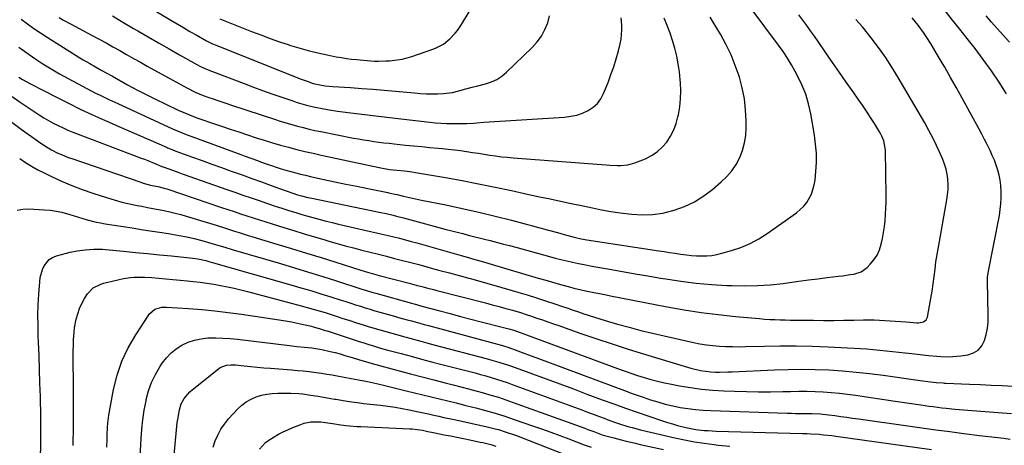
# Model space of a CAD drawing. Units: inches. Extents: x 1883934 to 1889231, y 368640 to 373901.
# Drawn here: x 1884458 to 1884949, y 369664 to 369876 of the extents above; entities that cross this region are included whole.
import ezdxf

# ---------------------------------------------------------------- set-up
doc = ezdxf.new("R2010")
doc.units = ezdxf.units.IN
doc.header["$MEASUREMENT"] = 0
doc.layers.add('7', color=7, linetype='Continuous')
doc.layers.add('8', color=7, linetype='Continuous')

msp = doc.modelspace()

# ---------------------------------------------------------------- linework, layer by layer
at = {"layer": '7', "color": 18}
for points in [[(1884513.3, 369887.8, 1728), (1884533.02, 369875.75, 1728), (1884536.14, 369873.87, 1728), (1884539.27, 369872.01, 1728), (1884542.41, 369870.17, 1728), (1884545.57, 369868.37, 1728), (1884550.76, 369865.43, 1728), (1884553.71, 369863.96, 1728), (1884555.53, 369863.19, 1728), (1884595.05, 369847.44, 1728), (1884597.98, 369846.31, 1728), (1884600.93, 369845.23, 1728), (1884603.9, 369844.21, 1728), (1884607.3, 369843.41, 1728), (1884609.98, 369843.04, 1728), (1884613.82, 369842.67, 1728), (1884622.53, 369842.08, 1728), (1884628.17, 369841.68, 1728), (1884633.81, 369841.25, 1728), (1884639.44, 369840.78, 1728), (1884645.07, 369840.27, 1728), (1884654.46, 369839.4, 1728), (1884657.39, 369839.18, 1728), (1884660.32, 369839.03, 1728), (1884663.25, 369838.99, 1728), (1884666.18, 369839.03, 1728), (1884668.94, 369839.11, 1728), (1884673.54, 369839.71, 1728), (1884676.56, 369840.53, 1728), (1884679.53, 369841.34, 1728), (1884684.01, 369842.46, 1728), (1884685.5, 369842.84, 1728), (1884690, 369843.97, 1728), (1884692.88, 369844.94, 1728), (1884695.6, 369846.18, 1728), (1884698.09, 369847.83, 1728), (1884700.44, 369849.76, 1728), (1884713.28, 369862.15, 1728), (1884715.73, 369864.89, 1728), (1884717.89, 369867.81, 1728), (1884719.6, 369871.02, 1728), (1884721.02, 369874.41, 1728), (1884721.93, 369877.98, 1728)], [(1884457.12, 369847.27, 1738), (1884459.02, 369846.12, 1738), (1884462.91, 369843.97, 1738), (1884475.91, 369837.24, 1738), (1884481.84, 369834.25, 1738), (1884487.8, 369831.33, 1738), (1884493.83, 369828.53, 1738), (1884499.88, 369825.8, 1738), (1884502.14, 369824.81, 1738), (1884507.1, 369822.64, 1738), (1884512.06, 369820.47, 1738), (1884517.02, 369818.3, 1738), (1884521.98, 369816.14, 1738), (1884530.74, 369812.31, 1738), (1884531.32, 369812.06, 1738), (1884533.06, 369811.33, 1738), (1884534.24, 369810.86, 1738), (1884534.83, 369810.64, 1738), (1884535.42, 369810.42, 1738), (1884543.83, 369807.38, 1738), (1884548.63, 369805.65, 1738), (1884553.43, 369803.91, 1738), (1884558.23, 369802.18, 1738), (1884563.03, 369800.44, 1738), (1884563.64, 369800.22, 1738), (1884568.49, 369798.48, 1738), (1884573.34, 369796.73, 1738), (1884578.19, 369794.99, 1738), (1884583.04, 369793.25, 1738), (1884590.55, 369790.57, 1738), (1884593.86, 369789.41, 1738), (1884596.21, 369788.64, 1738), (1884598.2, 369788.05, 1738), (1884601.23, 369787.28, 1738), (1884603.26, 369786.84, 1738), (1884636.88, 369779.96, 1738), (1884640.37, 369779.21, 1738), (1884643.85, 369778.4, 1738), (1884645.59, 369777.97, 1738), (1884649.05, 369777.08, 1738), (1884650.78, 369776.62, 1738), (1884670.38, 369771.32, 1738), (1884673.1, 369770.6, 1738), (1884675.83, 369769.89, 1738), (1884678.56, 369769.2, 1738), (1884681.29, 369768.52, 1738), (1884684.02, 369767.85, 1738), (1884686.76, 369767.18, 1738), (1884689.48, 369766.48, 1738), (1884692.21, 369765.79, 1738), (1884695.9, 369764.82, 1738), (1884698.94, 369764.02, 1738), (1884701.98, 369763.21, 1738), (1884705.02, 369762.38, 1738), (1884721.8, 369757.79, 1738), (1884724.67, 369757.03, 1738), (1884727.56, 369756.3, 1738), (1884730.45, 369755.62, 1738), (1884733.35, 369754.98, 1738), (1884736.27, 369754.37, 1738), (1884739.18, 369753.78, 1738), (1884742.1, 369753.22, 1738), (1884745.03, 369752.69, 1738), (1884751.87, 369751.46, 1738), (1884758.23, 369750.33, 1738), (1884764.58, 369749.22, 1738), (1884770.94, 369748.12, 1738), (1884777.31, 369747.05, 1738), (1884779.85, 369746.62, 1738), (1884787.44, 369745.49, 1738), (1884795.05, 369744.54, 1738), (1884802.69, 369743.86, 1738), (1884810.35, 369743.37, 1738), (1884812.94, 369743.25, 1738), (1884819.31, 369743.13, 1738), (1884825.67, 369743.24, 1738), (1884832.01, 369743.7, 1738), (1884838.34, 369744.39, 1738), (1884841.57, 369744.83, 1738), (1884846.28, 369745.46, 1738), (1884851, 369746.08, 1738), (1884855.71, 369746.69, 1738), (1884860.43, 369747.28, 1738), (1884866.01, 369747.98, 1738), (1884867.94, 369748.22, 1738), (1884871.78, 369748.74, 1738), (1884873.71, 369749.02, 1738), (1884877.27, 369750.14, 1738), (1884880.29, 369752.33, 1738), (1884881.86, 369753.91, 1738), (1884883.73, 369756.14, 1738), (1884885.32, 369758.53, 1738), (1884886.48, 369761.15, 1738), (1884887.36, 369763.93, 1738), (1884887.95, 369766.84, 1738), (1884888.48, 369769.76, 1738), (1884888.89, 369772.7, 1738), (1884889.24, 369775.65, 1738), (1884889.51, 369778.91, 1738), (1884889.69, 369781.98, 1738), (1884889.76, 369785.04, 1738), (1884889.77, 369788.12, 1738), (1884889.45, 369810.62, 1738), (1884889.37, 369811.86, 1738), (1884888.62, 369815.5, 1738), (1884887.7, 369817.82, 1738), (1884887.14, 369818.93, 1738), (1884886.52, 369820.01, 1738), (1884883.99, 369824.12, 1738), (1884882.04, 369827.22, 1738), (1884880.05, 369830.29, 1738), (1884878, 369833.32, 1738), (1884875.9, 369836.33, 1738), (1884873.28, 369840.02, 1738), (1884869.85, 369844.86, 1738), (1884866.45, 369849.71, 1738), (1884863.07, 369854.58, 1738), (1884859.71, 369859.47, 1738), (1884855.88, 369865.05, 1738), (1884854.01, 369867.75, 1738), (1884852.12, 369870.45, 1738), (1884850.2, 369873.12, 1738), (1884848.26, 369875.78, 1738), (1884846.27, 369878.4, 1738)], [(1884457.22, 369862.25, 1736), (1884461.15, 369859.4, 1736), (1884465.13, 369856.62, 1736), (1884469.19, 369853.96, 1736), (1884473.3, 369851.39, 1736), (1884477.49, 369848.94, 1736), (1884481.73, 369846.57, 1736), (1884488.83, 369842.76, 1736), (1884491.02, 369841.6, 1736), (1884495.43, 369839.37, 1736), (1884497.65, 369838.28, 1736), (1884502.12, 369836.17, 1736), (1884506.6, 369834.08, 1736), (1884533.87, 369821.55, 1736), (1884535.78, 369820.69, 1736), (1884537.71, 369819.88, 1736), (1884540.63, 369818.73, 1736), (1884541.62, 369818.36, 1736), (1884567.94, 369808.69, 1736), (1884569.58, 369808.09, 1736), (1884572.86, 369806.88, 1736), (1884576.14, 369805.67, 1736), (1884577.78, 369805.08, 1736), (1884581.08, 369803.92, 1736), (1884583.2, 369803.19, 1736), (1884585.59, 369802.39, 1736), (1884587.99, 369801.62, 1736), (1884590.4, 369800.89, 1736), (1884592.82, 369800.19, 1736), (1884595.26, 369799.54, 1736), (1884597.7, 369798.91, 1736), (1884600.15, 369798.32, 1736), (1884602.61, 369797.77, 1736), (1884609.33, 369796.31, 1736), (1884614.82, 369795.13, 1736), (1884620.32, 369793.97, 1736), (1884625.82, 369792.83, 1736), (1884631.32, 369791.71, 1736), (1884641.17, 369789.74, 1736), (1884641.75, 369789.62, 1736), (1884644.66, 369788.94, 1736), (1884645.82, 369788.67, 1736), (1884649.09, 369787.9, 1736), (1884653.54, 369786.89, 1736), (1884658, 369785.95, 1736), (1884670.09, 369783.53, 1736), (1884678.35, 369781.79, 1736), (1884686.59, 369779.95, 1736), (1884694.79, 369777.96, 1736), (1884702.97, 369775.86, 1736), (1884721.38, 369770.95, 1736), (1884725.89, 369769.74, 1736), (1884730.39, 369768.49, 1736), (1884734.9, 369767.25, 1736), (1884737.68, 369766.66, 1736), (1884740.49, 369766.17, 1736), (1884776.33, 369760.64, 1736), (1884779.06, 369760.22, 1736), (1884781.78, 369759.81, 1736), (1884784.5, 369759.39, 1736), (1884787.22, 369758.98, 1736), (1884790.13, 369758.59, 1736), (1884792.68, 369758.32, 1736), (1884795.24, 369758.16, 1736), (1884797.81, 369758.07, 1736), (1884800.36, 369758.14, 1736), (1884802.9, 369758.35, 1736), (1884805.41, 369758.79, 1736), (1884807.9, 369759.38, 1736), (1884812.6, 369760.71, 1736), (1884817.31, 369762.31, 1736), (1884821.88, 369764.22, 1736), (1884826.23, 369766.58, 1736), (1884830.43, 369769.25, 1736), (1884845.11, 369779.66, 1736), (1884848.69, 369782.87, 1736), (1884850.16, 369784.75, 1736), (1884852.51, 369788.98, 1736), (1884853.93, 369793.56, 1736), (1884854.31, 369795.95, 1736), (1884854.71, 369800.22, 1736), (1884854.97, 369804.79, 1736), (1884854.97, 369809.34, 1736), (1884854.61, 369813.88, 1736), (1884854.01, 369818.42, 1736), (1884852.18, 369828.97, 1736), (1884851.07, 369833.91, 1736), (1884849.66, 369838.75, 1736), (1884847.79, 369843.42, 1736), (1884845.61, 369848, 1736), (1884844.48, 369850.09, 1736), (1884842.56, 369853.49, 1736), (1884840.54, 369856.82, 1736), (1884838.37, 369860.07, 1736), (1884836.11, 369863.25, 1736), (1884822.48, 369881.52, 1736)], [(1884557.33, 369876.38, 1726), (1884573.2, 369870.16, 1726), (1884577.85, 369868.38, 1726), (1884582.52, 369866.66, 1726), (1884587.22, 369865.01, 1726), (1884591.94, 369863.41, 1726), (1884592.12, 369863.35, 1726), (1884596.79, 369861.91, 1726), (1884601.48, 369860.59, 1726), (1884606.22, 369859.44, 1726), (1884610.99, 369858.41, 1726), (1884615.48, 369857.53, 1726), (1884618.04, 369857.07, 1726), (1884620.6, 369856.66, 1726), (1884623.17, 369856.32, 1726), (1884625.74, 369856.04, 1726), (1884629.06, 369855.74, 1726), (1884630.92, 369855.59, 1726), (1884634.64, 369855.37, 1726), (1884636.5, 369855.31, 1726), (1884640.21, 369855.38, 1726), (1884642.07, 369855.5, 1726), (1884645.89, 369855.91, 1726), (1884648.36, 369856.34, 1726), (1884650.79, 369856.95, 1726), (1884653.19, 369857.68, 1726), (1884664.09, 369861.45, 1726), (1884665.36, 369861.94, 1726), (1884668.95, 369863.84, 1726), (1884672.13, 369866.36, 1726), (1884674.85, 369869.28, 1726), (1884675.97, 369870.66, 1726), (1884677.97, 369873.61, 1726), (1884681.77, 369879.89, 1726)], [(1884949.78, 369839.04, 1744), (1884946.09, 369844.82, 1744), (1884942.27, 369850.51, 1744), (1884938.27, 369856.07, 1744), (1884934.14, 369861.54, 1744), (1884930.16, 369866.64, 1744), (1884926.57, 369871.2, 1744), (1884922.97, 369875.75, 1744), (1884919.34, 369880.28, 1744)], [(1884453.02, 369825.32, 1742), (1884458.31, 369821.39, 1742), (1884466.94, 369815.16, 1742), (1884470.09, 369813.02, 1742), (1884473.36, 369811.06, 1742), (1884476.67, 369809.42, 1742), (1884478.36, 369808.65, 1742), (1884481.79, 369807.26, 1742), (1884483.53, 369806.63, 1742), (1884517.95, 369794.84, 1742), (1884519.17, 369794.45, 1742), (1884522.89, 369793.47, 1742), (1884527.26, 369792.52, 1742), (1884530.03, 369791.78, 1742), (1884530.94, 369791.49, 1742), (1884558.23, 369782.32, 1742), (1884561.39, 369781.26, 1742), (1884564.55, 369780.2, 1742), (1884567.71, 369779.15, 1742), (1884570.87, 369778.1, 1742), (1884574.04, 369777.07, 1742), (1884577.21, 369776.05, 1742), (1884580.39, 369775.05, 1742), (1884583.57, 369774.06, 1742), (1884589.26, 369772.31, 1742), (1884594.37, 369770.74, 1742), (1884599.49, 369769.19, 1742), (1884604.61, 369767.66, 1742), (1884609.73, 369766.14, 1742), (1884611.82, 369765.52, 1742), (1884615.91, 369764.34, 1742), (1884620.01, 369763.19, 1742), (1884624.12, 369762.08, 1742), (1884628.24, 369761.01, 1742), (1884632.46, 369759.93, 1742), (1884636.5, 369758.91, 1742), (1884640.54, 369757.89, 1742), (1884644.58, 369756.87, 1742), (1884648.61, 369755.84, 1742), (1884652.64, 369754.8, 1742), (1884656.67, 369753.73, 1742), (1884660.69, 369752.64, 1742), (1884662.31, 369752.2, 1742), (1884667.14, 369750.89, 1742), (1884671.97, 369749.57, 1742), (1884676.8, 369748.26, 1742), (1884681.63, 369746.96, 1742), (1884682.43, 369746.74, 1742), (1884687.65, 369745.31, 1742), (1884692.87, 369743.86, 1742), (1884698.08, 369742.37, 1742), (1884703.28, 369740.85, 1742), (1884706.11, 369740.02, 1742), (1884710.73, 369738.62, 1742), (1884715.34, 369737.19, 1742), (1884719.93, 369735.7, 1742), (1884724.5, 369734.17, 1742), (1884728.31, 369732.87, 1742), (1884730.98, 369731.97, 1742), (1884733.64, 369731.06, 1742), (1884736.31, 369730.15, 1742), (1884738.97, 369729.25, 1742), (1884741.65, 369728.36, 1742), (1884744.33, 369727.5, 1742), (1884747.02, 369726.67, 1742), (1884749.71, 369725.87, 1742), (1884755.85, 369724.1, 1742), (1884761.63, 369722.48, 1742), (1884767.44, 369720.93, 1742), (1884773.27, 369719.49, 1742), (1884779.12, 369718.13, 1742), (1884793.68, 369714.86, 1742), (1884796.89, 369714.22, 1742), (1884800.11, 369713.69, 1742), (1884803.36, 369713.31, 1742), (1884806.62, 369713.04, 1742), (1884809.89, 369712.89, 1742), (1884813.16, 369712.8, 1742), (1884816.43, 369712.78, 1742), (1884819.71, 369712.83, 1742), (1884829.05, 369713.07, 1742), (1884836.99, 369713.18, 1742), (1884844.93, 369713.17, 1742), (1884852.87, 369712.98, 1742), (1884860.81, 369712.67, 1742), (1884876.96, 369711.84, 1742), (1884880.17, 369711.65, 1742), (1884883.37, 369711.41, 1742), (1884886.57, 369711.11, 1742), (1884889.76, 369710.77, 1742), (1884892.95, 369710.4, 1742), (1884896.14, 369710.04, 1742), (1884899.34, 369709.69, 1742), (1884902.53, 369709.35, 1742), (1884910.96, 369708.46, 1742), (1884915.01, 369708.09, 1742), (1884917.03, 369707.95, 1742), (1884921.08, 369707.79, 1742), (1884923.1, 369707.83, 1742), (1884927.13, 369708.24, 1742), (1884930.54, 369708.77, 1742), (1884933.31, 369709.71, 1742), (1884935.68, 369711.12, 1742), (1884937.46, 369713.23, 1742), (1884938.84, 369715.81, 1742), (1884939.68, 369718.86, 1742), (1884940.3, 369721.95, 1742), (1884940.6, 369725.08, 1742), (1884940.69, 369728.25, 1742), (1884940.28, 369745.7, 1742), (1884940.28, 369746.2, 1742), (1884940.4, 369747.69, 1742), (1884940.56, 369748.68, 1742), (1884940.64, 369749.17, 1742), (1884940.74, 369749.66, 1742), (1884946.26, 369778.28, 1742), (1884946.73, 369781.19, 1742), (1884947.07, 369784.11, 1742), (1884947.22, 369787.05, 1742), (1884947.24, 369790, 1742), (1884947.06, 369793.28, 1742), (1884946.74, 369795.86, 1742), (1884946.21, 369798.41, 1742), (1884945.54, 369800.93, 1742), (1884944.7, 369803.42, 1742), (1884943.79, 369805.87, 1742), (1884942.76, 369808.28, 1742), (1884941.66, 369810.65, 1742), (1884940.16, 369813.67, 1742), (1884938.86, 369816.22, 1742), (1884937.53, 369818.77, 1742), (1884936.17, 369821.3, 1742), (1884927.77, 369836.8, 1742), (1884924.89, 369842.02, 1742), (1884921.97, 369847.21, 1742), (1884918.99, 369852.37, 1742), (1884915.96, 369857.51, 1742), (1884912.21, 369863.76, 1742), (1884909.74, 369867.68, 1742), (1884908.44, 369869.59, 1742), (1884905.7, 369873.33, 1742), (1884902.81, 369876.94, 1742)], [(1884458.26, 369876.21, 1734), (1884461.47, 369873.92, 1734), (1884464.7, 369871.67, 1734), (1884467.98, 369869.48, 1734), (1884471.29, 369867.34, 1734), (1884487.6, 369857.03, 1734), (1884489.23, 369856.01, 1734), (1884492.52, 369854.06, 1734), (1884495.45, 369852.4, 1734), (1884498.58, 369850.65, 1734), (1884500.66, 369849.47, 1734), (1884503.79, 369847.72, 1734), (1884511.33, 369843.55, 1734), (1884515.96, 369841.05, 1734), (1884520.63, 369838.61, 1734), (1884525.34, 369836.25, 1734), (1884530.08, 369833.96, 1734), (1884536.95, 369830.72, 1734), (1884538.29, 369830.11, 1734), (1884542.36, 369828.42, 1734), (1884545.11, 369827.4, 1734), (1884546.49, 369826.9, 1734), (1884547.88, 369826.42, 1734), (1884553.81, 369824.37, 1734), (1884558.16, 369822.88, 1734), (1884562.53, 369821.4, 1734), (1884566.89, 369819.95, 1734), (1884571.27, 369818.5, 1734), (1884575.58, 369817.09, 1734), (1884579.59, 369815.82, 1734), (1884583.61, 369814.59, 1734), (1884587.65, 369813.43, 1734), (1884591.7, 369812.32, 1734), (1884595.77, 369811.27, 1734), (1884599.85, 369810.26, 1734), (1884603.94, 369809.31, 1734), (1884608.04, 369808.39, 1734), (1884636.85, 369802.18, 1734), (1884637.7, 369802.01, 1734), (1884641.97, 369801.3, 1734), (1884645.65, 369800.9, 1734), (1884649.57, 369800.48, 1734), (1884652.19, 369800.18, 1734), (1884656.09, 369799.59, 1734), (1884670.01, 369797.16, 1734), (1884678.26, 369795.67, 1734), (1884686.49, 369794.1, 1734), (1884694.71, 369792.43, 1734), (1884702.9, 369790.68, 1734), (1884711.61, 369788.77, 1734), (1884716.87, 369787.62, 1734), (1884722.14, 369786.5, 1734), (1884727.41, 369785.4, 1734), (1884732.68, 369784.32, 1734), (1884738.63, 369783.11, 1734), (1884740.93, 369782.64, 1734), (1884743.23, 369782.15, 1734), (1884747.81, 369781.13, 1734), (1884752.41, 369780.2, 1734), (1884754.73, 369779.84, 1734), (1884757.06, 369779.53, 1734), (1884762.87, 369778.86, 1734), (1884768.08, 369778.58, 1734), (1884773.25, 369778.73, 1734), (1884778.37, 369779.5, 1734), (1884783.45, 369780.69, 1734), (1884784.06, 369780.87, 1734), (1884789.25, 369782.8, 1734), (1884794.22, 369785.12, 1734), (1884798.86, 369788.04, 1734), (1884803.29, 369791.36, 1734), (1884807.54, 369794.99, 1734), (1884810.3, 369797.69, 1734), (1884812.81, 369800.58, 1734), (1884814.91, 369803.78, 1734), (1884816.75, 369807.18, 1734), (1884818.13, 369810.78, 1734), (1884819.19, 369814.46, 1734), (1884819.75, 369818.25, 1734), (1884819.99, 369822.1, 1734), (1884819.97, 369825.47, 1734), (1884819.69, 369831.03, 1734), (1884819.09, 369836.53, 1734), (1884818.01, 369841.96, 1734), (1884816.59, 369847.34, 1734), (1884816.47, 369847.73, 1734), (1884814.56, 369853.18, 1734), (1884812.4, 369858.53, 1734), (1884809.87, 369863.7, 1734), (1884807.09, 369868.76, 1734), (1884803.52, 369874.74, 1734), (1884801.99, 369877.3, 1734)], [(1884477.21, 369877.06, 1732), (1884479.08, 369875.98, 1732), (1884482.87, 369873.9, 1732), (1884493.7, 369868.15, 1732), (1884497.17, 369866.29, 1732), (1884500.63, 369864.4, 1732), (1884504.07, 369862.49, 1732), (1884507.5, 369860.55, 1732), (1884510.92, 369858.61, 1732), (1884514.35, 369856.67, 1732), (1884517.78, 369854.75, 1732), (1884521.22, 369852.84, 1732), (1884541.02, 369841.9, 1732), (1884545.03, 369839.88, 1732), (1884549.18, 369838.16, 1732), (1884552, 369837.14, 1732), (1884554.02, 369836.45, 1732), (1884556.45, 369835.62, 1732), (1884558.88, 369834.8, 1732), (1884561.32, 369833.99, 1732), (1884563.76, 369833.18, 1732), (1884584.7, 369826.3, 1732), (1884587.54, 369825.39, 1732), (1884590.4, 369824.5, 1732), (1884593.27, 369823.67, 1732), (1884596.16, 369822.87, 1732), (1884599.05, 369822.11, 1732), (1884601.96, 369821.4, 1732), (1884604.87, 369820.75, 1732), (1884607.8, 369820.15, 1732), (1884624.15, 369816.93, 1732), (1884626.65, 369816.45, 1732), (1884629.16, 369816.01, 1732), (1884631.68, 369815.62, 1732), (1884634.21, 369815.25, 1732), (1884636.74, 369814.92, 1732), (1884639.27, 369814.6, 1732), (1884641.8, 369814.31, 1732), (1884644.34, 369814.04, 1732), (1884650.05, 369813.44, 1732), (1884654.1, 369813.03, 1732), (1884658.16, 369812.63, 1732), (1884662.22, 369812.24, 1732), (1884666.28, 369811.87, 1732), (1884668.35, 369811.68, 1732), (1884671.37, 369811.39, 1732), (1884674.39, 369811.05, 1732), (1884677.39, 369810.67, 1732), (1884680.4, 369810.24, 1732), (1884680.66, 369810.21, 1732), (1884683.53, 369809.77, 1732), (1884686.4, 369809.33, 1732), (1884689.27, 369808.87, 1732), (1884692.13, 369808.41, 1732), (1884695, 369807.98, 1732), (1884697.88, 369807.6, 1732), (1884700.77, 369807.3, 1732), (1884703.66, 369807.04, 1732), (1884750.14, 369803.55, 1732), (1884751.95, 369803.43, 1732), (1884755.59, 369803.27, 1732), (1884757.41, 369803.24, 1732), (1884760.98, 369803.55, 1732), (1884764.43, 369804.54, 1732), (1884769.67, 369806.61, 1732), (1884772.76, 369808.15, 1732), (1884775.61, 369810, 1732), (1884778.1, 369812.3, 1732), (1884780.36, 369814.92, 1732), (1884782.22, 369817.87, 1732), (1884783.81, 369820.94, 1732), (1884785.02, 369824.18, 1732), (1884785.96, 369827.54, 1732), (1884786.18, 369828.53, 1732), (1884786.85, 369832.49, 1732), (1884787.28, 369836.46, 1732), (1884787.37, 369840.45, 1732), (1884787.23, 369844.46, 1732), (1884787.1, 369846.05, 1732), (1884786.67, 369850.01, 1732), (1884786.1, 369853.94, 1732), (1884785.31, 369857.84, 1732), (1884784.38, 369861.71, 1732), (1884783.26, 369865.53, 1732), (1884782.01, 369869.31, 1732), (1884780.6, 369873.03, 1732), (1884779.07, 369876.71, 1732)], [(1884951.31, 369864.8, 1746), (1884943.73, 369873.27, 1746), (1884942.37, 369874.81, 1746), (1884939.66, 369877.89, 1746)], [(1884457.57, 369806.68, 1744), (1884460.52, 369804.71, 1744), (1884463.53, 369802.83, 1744), (1884466.63, 369801.11, 1744), (1884469.78, 369799.48, 1744), (1884473.4, 369797.73, 1744), (1884478.46, 369795.4, 1744), (1884483.56, 369793.22, 1744), (1884488.76, 369791.25, 1744), (1884494.01, 369789.42, 1744), (1884500.85, 369787.2, 1744), (1884504.65, 369786.04, 1744), (1884508.48, 369784.98, 1744), (1884512.35, 369784.07, 1744), (1884516.24, 369783.26, 1744), (1884518.5, 369782.84, 1744), (1884521.28, 369782.31, 1744), (1884524.07, 369781.78, 1744), (1884526.85, 369781.25, 1744), (1884529.64, 369780.71, 1744), (1884532.41, 369780.13, 1744), (1884535.17, 369779.49, 1744), (1884537.91, 369778.76, 1744), (1884540.63, 369777.97, 1744), (1884555.58, 369773.37, 1744), (1884560.16, 369771.94, 1744), (1884564.72, 369770.49, 1744), (1884567.01, 369769.76, 1744), (1884571.58, 369768.33, 1744), (1884573.87, 369767.64, 1744), (1884585.87, 369764.03, 1744), (1884593.24, 369761.79, 1744), (1884600.61, 369759.53, 1744), (1884607.96, 369757.24, 1744), (1884615.3, 369754.92, 1744), (1884627.7, 369750.98, 1744), (1884629.99, 369750.27, 1744), (1884633.44, 369749.25, 1744), (1884636.92, 369748.31, 1744), (1884651.83, 369744.46, 1744), (1884655.29, 369743.56, 1744), (1884658.76, 369742.66, 1744), (1884660.5, 369742.21, 1744), (1884663.96, 369741.31, 1744), (1884665.7, 369740.86, 1744), (1884689.92, 369734.63, 1744), (1884693.31, 369733.74, 1744), (1884696.69, 369732.84, 1744), (1884700.07, 369731.9, 1744), (1884703.44, 369730.94, 1744), (1884707.39, 369729.77, 1744), (1884710.15, 369728.92, 1744), (1884712.89, 369728.02, 1744), (1884715.62, 369727.1, 1744), (1884718.34, 369726.16, 1744), (1884721.06, 369725.21, 1744), (1884723.78, 369724.26, 1744), (1884726.5, 369723.31, 1744), (1884737.03, 369719.61, 1744), (1884745.04, 369716.85, 1744), (1884753.06, 369714.16, 1744), (1884761.11, 369711.58, 1744), (1884769.19, 369709.05, 1744), (1884790.69, 369702.48, 1744), (1884792.29, 369702.02, 1744), (1884797.15, 369700.88, 1744), (1884802.09, 369700.24, 1744), (1884804.6, 369700.14, 1744), (1884806.68, 369700.11, 1744), (1884810.86, 369700.16, 1744), (1884812.94, 369700.23, 1744), (1884834.08, 369701.24, 1744), (1884840.87, 369701.46, 1744), (1884847.65, 369701.54, 1744), (1884854.44, 369701.42, 1744), (1884861.22, 369701.17, 1744), (1884867.99, 369700.72, 1744), (1884874.76, 369700.15, 1744), (1884881.5, 369699.4, 1744), (1884888.24, 369698.54, 1744), (1884905.61, 369696.06, 1744), (1884910.53, 369695.41, 1744), (1884914.77, 369694.91, 1744), (1884918.25, 369694.67, 1744), (1884918.94, 369694.64, 1744), (1884919.64, 369694.61, 1744), (1884931.42, 369694.14, 1744), (1884936.83, 369693.9, 1744), (1884942.23, 369693.64, 1744), (1884947.63, 369693.35, 1744), (1884953.03, 369693.03, 1744)], [(1884456.39, 369781, 1746), (1884459.12, 369781.46, 1746), (1884461.95, 369781.57, 1746), (1884469.96, 369781.14, 1746), (1884472.85, 369780.88, 1746), (1884475.71, 369780.48, 1746), (1884478.54, 369779.87, 1746), (1884482.56, 369778.76, 1746), (1884484.74, 369778.09, 1746), (1884489.12, 369776.79, 1746), (1884491.31, 369776.15, 1746), (1884495.73, 369775.01, 1746), (1884497.96, 369774.56, 1746), (1884500.2, 369774.16, 1746), (1884513.62, 369772.06, 1746), (1884518.18, 369771.34, 1746), (1884522.74, 369770.63, 1746), (1884527.3, 369769.92, 1746), (1884531.86, 369769.21, 1746), (1884533.4, 369768.97, 1746), (1884537.18, 369768.32, 1746), (1884540.94, 369767.58, 1746), (1884544.67, 369766.71, 1746), (1884548.38, 369765.76, 1746), (1884552.98, 369764.49, 1746), (1884555.77, 369763.69, 1746), (1884559.93, 369762.41, 1746), (1884564.1, 369761.15, 1746), (1884587.7, 369754.25, 1746), (1884594.72, 369752.17, 1746), (1884601.72, 369750.04, 1746), (1884608.71, 369747.86, 1746), (1884615.68, 369745.63, 1746), (1884627.77, 369741.71, 1746), (1884630.53, 369740.82, 1746), (1884633.31, 369739.96, 1746), (1884635.17, 369739.43, 1746), (1884652.97, 369734.47, 1746), (1884654.28, 369734.1, 1746), (1884658.22, 369733.03, 1746), (1884667.2, 369730.64, 1746), (1884672.35, 369729.27, 1746), (1884677.5, 369727.92, 1746), (1884682.65, 369726.57, 1746), (1884687.81, 369725.24, 1746), (1884698.23, 369722.56, 1746), (1884701.61, 369721.65, 1746), (1884704.05, 369720.95, 1746), (1884706.78, 369720.06, 1746), (1884709.49, 369719.09, 1746), (1884710.39, 369718.76, 1746), (1884755.82, 369701.94, 1746), (1884759.11, 369700.75, 1746), (1884762.41, 369699.59, 1746), (1884765.74, 369698.48, 1746), (1884769.07, 369697.41, 1746), (1884772.43, 369696.43, 1746), (1884775.81, 369695.53, 1746), (1884779.22, 369694.75, 1746), (1884782.65, 369694.05, 1746), (1884786.72, 369693.3, 1746), (1884792.22, 369692.4, 1746), (1884797.73, 369691.66, 1746), (1884803.27, 369691.15, 1746), (1884808.83, 369690.8, 1746), (1884814.07, 369690.57, 1746), (1884820.1, 369690.38, 1746), (1884826.13, 369690.27, 1746), (1884832.17, 369690.29, 1746), (1884838.2, 369690.38, 1746), (1884842.15, 369690.49, 1746), (1884846.21, 369690.55, 1746), (1884850.27, 369690.54, 1746), (1884854.33, 369690.42, 1746), (1884858.38, 369690.24, 1746), (1884862.43, 369689.95, 1746), (1884866.47, 369689.59, 1746), (1884870.5, 369689.12, 1746), (1884874.53, 369688.58, 1746), (1884894.25, 369685.65, 1746), (1884897.77, 369685.13, 1746), (1884901.28, 369684.61, 1746), (1884904.8, 369684.09, 1746), (1884908.31, 369683.57, 1746), (1884911.03, 369683.17, 1746), (1884913.18, 369682.86, 1746), (1884917.51, 369682.32, 1746), (1884919.67, 369682.08, 1746), (1884924.01, 369681.66, 1746), (1884926.18, 369681.46, 1746), (1884928.36, 369681.28, 1746), (1884945.7, 369679.86, 1746), (1884952.37, 369679.37, 1746)], [(1884467.9, 369656.85, 1748), (1884468.06, 369664.28, 1748), (1884468.14, 369671.7, 1748), (1884468.08, 369679.13, 1748), (1884467.93, 369686.56, 1748), (1884467.89, 369687.85, 1748), (1884467.69, 369694.63, 1748), (1884467.46, 369701.41, 1748), (1884467.22, 369708.19, 1748), (1884466.96, 369714.97, 1748), (1884466.83, 369718.06, 1748), (1884466.71, 369723.29, 1748), (1884466.7, 369728.52, 1748), (1884466.85, 369733.74, 1748), (1884467.12, 369738.97, 1748), (1884467.54, 369745.17, 1748), (1884467.82, 369747.26, 1748), (1884468.95, 369751.25, 1748), (1884469.81, 369753.17, 1748), (1884472.35, 369756.24, 1748), (1884474.02, 369757.27, 1748), (1884475.89, 369758.06, 1748), (1884480.98, 369759.47, 1748), (1884482.74, 369759.92, 1748), (1884486.31, 369760.64, 1748), (1884490.31, 369761.15, 1748), (1884494.59, 369761.44, 1748), (1884498.88, 369761.38, 1748), (1884500.3, 369761.27, 1748), (1884509.42, 369760.44, 1748), (1884515.41, 369759.87, 1748), (1884521.39, 369759.29, 1748), (1884527.37, 369758.69, 1748), (1884533.35, 369758.06, 1748), (1884543.86, 369756.94, 1748), (1884546.4, 369756.59, 1748), (1884550.43, 369755.72, 1748), (1884551.88, 369755.33, 1748), (1884554.28, 369754.61, 1748), (1884592.83, 369743.69, 1748), (1884597.84, 369742.24, 1748), (1884602.84, 369740.76, 1748), (1884607.83, 369739.23, 1748), (1884612.81, 369737.68, 1748), (1884617.94, 369736.04, 1748), (1884620.34, 369735.28, 1748), (1884622.75, 369734.51, 1748), (1884625.15, 369733.74, 1748), (1884627.55, 369732.97, 1748), (1884629.96, 369732.22, 1748), (1884632.37, 369731.47, 1748), (1884634.79, 369730.76, 1748), (1884637.21, 369730.05, 1748), (1884644.49, 369727.98, 1748), (1884646.61, 369727.38, 1748), (1884650.87, 369726.19, 1748), (1884653, 369725.61, 1748), (1884657.26, 369724.45, 1748), (1884659.4, 369723.87, 1748), (1884661.53, 369723.29, 1748), (1884698.34, 369713.34, 1748), (1884701.51, 369712.39, 1748), (1884706.03, 369710.76, 1748), (1884708.28, 369709.94, 1748), (1884712.79, 369708.28, 1748), (1884715.03, 369707.44, 1748), (1884760.59, 369690.37, 1748), (1884762.58, 369689.63, 1748), (1884764.58, 369688.91, 1748), (1884768.59, 369687.53, 1748), (1884772.24, 369686.32, 1748), (1884775.9, 369685.19, 1748), (1884779.58, 369684.16, 1748), (1884783.31, 369683.28, 1748), (1884787.06, 369682.51, 1748), (1884790.84, 369681.91, 1748), (1884794.63, 369681.42, 1748), (1884798.44, 369681.09, 1748), (1884802.26, 369680.88, 1748), (1884840.46, 369679.59, 1748), (1884842.53, 369679.54, 1748), (1884844.6, 369679.5, 1748), (1884848.74, 369679.49, 1748), (1884852.89, 369679.48, 1748), (1884856.94, 369679.28, 1748), (1884860.98, 369678.84, 1748), (1884864.21, 369678.38, 1748), (1884867.16, 369677.96, 1748), (1884870.11, 369677.55, 1748), (1884873.07, 369677.13, 1748), (1884876.02, 369676.71, 1748), (1884900.66, 369673.23, 1748), (1884907.62, 369672.26, 1748), (1884914.58, 369671.31, 1748), (1884921.55, 369670.4, 1748), (1884928.53, 369669.51, 1748), (1884936.39, 369668.52, 1748), (1884939.43, 369668.14, 1748), (1884942.47, 369667.77, 1748), (1884945.52, 369667.41, 1748), (1884948.56, 369667.05, 1748), (1884951.6, 369666.69, 1748)], [(1884501.03, 369662.71, 1752), (1884501.15, 369666.7, 1752), (1884501.21, 369668.69, 1752), (1884501.37, 369672.68, 1752), (1884501.54, 369674.67, 1752), (1884502.11, 369678.61, 1752), (1884504.45, 369691.34, 1752), (1884506.24, 369698.56, 1752), (1884508.57, 369705.55, 1752), (1884511.73, 369712.22, 1752), (1884515.43, 369718.66, 1752), (1884522.33, 369729.14, 1752), (1884524.95, 369731.48, 1752), (1884528.43, 369732.49, 1752), (1884530.87, 369732.56, 1752), (1884541.72, 369731.83, 1752), (1884548.36, 369731.31, 1752), (1884555, 369730.68, 1752), (1884561.62, 369729.89, 1752), (1884568.23, 369728.99, 1752), (1884587.09, 369726.21, 1752), (1884590.11, 369725.72, 1752), (1884593.12, 369725.18, 1752), (1884596.11, 369724.57, 1752), (1884599.1, 369723.9, 1752), (1884603.06, 369722.97, 1752), (1884604.05, 369722.72, 1752), (1884607.01, 369721.88, 1752), (1884609.95, 369720.94, 1752), (1884610.93, 369720.62, 1752), (1884626.88, 369715.38, 1752), (1884628.67, 369714.81, 1752), (1884632.24, 369713.69, 1752), (1884634.04, 369713.16, 1752), (1884637.64, 369712.12, 1752), (1884639.44, 369711.61, 1752), (1884641.25, 369711.12, 1752), (1884647.8, 369709.34, 1752), (1884652.89, 369707.97, 1752), (1884657.98, 369706.62, 1752), (1884663.08, 369705.28, 1752), (1884668.18, 369703.95, 1752), (1884682.09, 369700.37, 1752), (1884684.78, 369699.66, 1752), (1884687.45, 369698.94, 1752), (1884690.12, 369698.18, 1752), (1884692.79, 369697.41, 1752), (1884695.44, 369696.6, 1752), (1884698.08, 369695.76, 1752), (1884700.7, 369694.86, 1752), (1884703.32, 369693.93, 1752), (1884737.97, 369681.21, 1752), (1884740.76, 369680.18, 1752), (1884743.56, 369679.14, 1752), (1884746.35, 369678.11, 1752), (1884749.14, 369677.06, 1752), (1884750.66, 369676.5, 1752), (1884754.74, 369675.02, 1752), (1884756.8, 369674.33, 1752), (1884760.94, 369673.01, 1752), (1884763.03, 369672.4, 1752), (1884767.23, 369671.33, 1752), (1884784.3, 369667.32, 1752), (1884789.2, 369666.26, 1752), (1884794.12, 369665.32, 1752), (1884799.07, 369664.55, 1752), (1884804.04, 369663.9, 1752), (1884805.94, 369663.68, 1752), (1884811.88, 369663.06, 1752)], [(1884517.61, 369657.85, 1754), (1884517.94, 369664.02, 1754), (1884518.09, 369666.74, 1754), (1884518.47, 369671.54, 1754), (1884518.99, 369676.33, 1754), (1884519.72, 369681.09, 1754), (1884520.6, 369685.83, 1754), (1884520.73, 369686.47, 1754), (1884521.89, 369690.77, 1754), (1884523.35, 369694.95, 1754), (1884525.28, 369698.94, 1754), (1884527.53, 369702.79, 1754), (1884528.7, 369704.57, 1754), (1884530.77, 369707.24, 1754), (1884533.06, 369709.68, 1754), (1884535.68, 369711.75, 1754), (1884538.53, 369713.59, 1754), (1884541.61, 369714.99, 1754), (1884544.78, 369716.1, 1754), (1884548.07, 369716.76, 1754), (1884551.44, 369717.12, 1754), (1884551.78, 369717.13, 1754), (1884555.39, 369717.18, 1754), (1884558.99, 369717.11, 1754), (1884562.58, 369716.87, 1754), (1884566.17, 369716.52, 1754), (1884592.1, 369713.37, 1754), (1884595.86, 369712.94, 1754), (1884599.62, 369712.55, 1754), (1884603.38, 369712.16, 1754), (1884605.37, 369711.91, 1754), (1884608.32, 369711.39, 1754), (1884612.37, 369710.43, 1754), (1884614.87, 369709.8, 1754), (1884617.36, 369709.14, 1754), (1884619.84, 369708.44, 1754), (1884622.31, 369707.71, 1754), (1884628.18, 369705.92, 1754), (1884630.13, 369705.33, 1754), (1884633.38, 369704.4, 1754), (1884646.83, 369700.77, 1754), (1884652.58, 369699.23, 1754), (1884658.34, 369697.72, 1754), (1884664.11, 369696.23, 1754), (1884669.88, 369694.77, 1754), (1884673.88, 369693.77, 1754), (1884677.65, 369692.81, 1754), (1884681.42, 369691.82, 1754), (1884685.18, 369690.81, 1754), (1884688.93, 369689.77, 1754), (1884692.66, 369688.67, 1754), (1884696.38, 369687.52, 1754), (1884700.07, 369686.29, 1754), (1884703.74, 369685, 1754), (1884739.51, 369672.06, 1754), (1884740.99, 369671.52, 1754), (1884743.94, 369670.41, 1754), (1884748.12, 369668.79, 1754), (1884749.28, 369668.43, 1754), (1884753.92, 369667.31, 1754), (1884757.69, 369666.31, 1754), (1884760.04, 369665.71, 1754), (1884764.76, 369664.56, 1754), (1884767.12, 369664.03, 1754), (1884778.71, 369661.49, 1754)], [(1884533.39, 369645.99, 1756), (1884536.19, 369674.91, 1756), (1884536.38, 369676.51, 1756), (1884537.23, 369681.29, 1756), (1884538.2, 369684.34, 1756), (1884539.61, 369686.94, 1756), (1884542.49, 369690.33, 1756), (1884543.61, 369691.31, 1756), (1884556.71, 369701.81, 1756), (1884557.63, 369702.43, 1756), (1884560.72, 369703.55, 1756), (1884562.96, 369703.74, 1756), (1884564.09, 369703.73, 1756), (1884565.21, 369703.66, 1756), (1884569.52, 369703.22, 1756), (1884572.8, 369702.9, 1756), (1884576.08, 369702.6, 1756), (1884579.36, 369702.31, 1756), (1884582.64, 369702.04, 1756), (1884593.16, 369701.21, 1756), (1884596.1, 369700.95, 1756), (1884599.04, 369700.67, 1756), (1884601.98, 369700.34, 1756), (1884605.53, 369699.91, 1756), (1884608.15, 369699.54, 1756), (1884610.77, 369699.14, 1756), (1884613.37, 369698.68, 1756), (1884615.97, 369698.19, 1756), (1884619.44, 369697.5, 1756), (1884622.9, 369696.85, 1756), (1884626.6, 369696.18, 1756), (1884631.08, 369695.36, 1756), (1884635.55, 369694.43, 1756), (1884637.03, 369694.08, 1756), (1884650.36, 369690.79, 1756), (1884654.52, 369689.77, 1756), (1884658.68, 369688.75, 1756), (1884662.85, 369687.73, 1756), (1884667.01, 369686.72, 1756), (1884671.18, 369685.71, 1756), (1884675.34, 369684.68, 1756), (1884679.49, 369683.64, 1756), (1884683.65, 369682.58, 1756), (1884685.07, 369682.22, 1756), (1884689.91, 369680.92, 1756), (1884694.73, 369679.54, 1756), (1884699.52, 369678.05, 1756), (1884704.28, 369676.48, 1756), (1884713.4, 369673.36, 1756), (1884717.95, 369671.77, 1756), (1884722.48, 369670.14, 1756), (1884727, 369668.45, 1756), (1884731.5, 369666.72, 1756), (1884739.1, 369663.76, 1756), (1884742.63, 369662.6, 1756)], [(1884554.11, 369662.62, 1758), (1884555.13, 369665.72, 1758), (1884556.42, 369668.7, 1758), (1884557.93, 369671.54, 1758), (1884559.76, 369674.19, 1758), (1884561.81, 369676.7, 1758), (1884566.44, 369681.72, 1758), (1884568.45, 369683.6, 1758), (1884570.6, 369685.26, 1758), (1884572.97, 369686.6, 1758), (1884575.49, 369687.71, 1758), (1884578.15, 369688.51, 1758), (1884580.83, 369689.13, 1758), (1884583.57, 369689.47, 1758), (1884586.34, 369689.62, 1758), (1884590.93, 369689.65, 1758), (1884592.89, 369689.62, 1758), (1884596.8, 369689.39, 1758), (1884598.76, 369689.19, 1758), (1884602.65, 369688.67, 1758), (1884606.53, 369688.06, 1758), (1884610.91, 369687.32, 1758), (1884614.58, 369686.64, 1758), (1884615.32, 369686.52, 1758), (1884619.98, 369685.79, 1758), (1884623.05, 369685.33, 1758), (1884626.12, 369684.89, 1758), (1884629.2, 369684.5, 1758), (1884632.28, 369684.13, 1758), (1884637.64, 369683.53, 1758), (1884641.23, 369683.07, 1758), (1884644.81, 369682.56, 1758), (1884648.38, 369681.95, 1758), (1884651.94, 369681.27, 1758), (1884656.48, 369680.33, 1758), (1884659.03, 369679.79, 1758), (1884661.57, 369679.22, 1758), (1884664.11, 369678.64, 1758), (1884666.65, 369678.06, 1758), (1884669.2, 369677.48, 1758), (1884671.74, 369676.92, 1758), (1884674.29, 369676.38, 1758), (1884690.03, 369673.03, 1758), (1884694.84, 369671.83, 1758), (1884696.43, 369671.37, 1758), (1884700.23, 369670.17, 1758), (1884704.82, 369668.57, 1758), (1884707.1, 369667.71, 1758), (1884730.32, 369658.65, 1758)]]:
    msp.add_polyline3d(points, dxfattribs=at)
at = {"layer": '8', "color": 18}
for points in [[(1884453.78, 369837.63, 1740), (1884457.84, 369834.83, 1740), (1884467.37, 369828.5, 1740), (1884469.65, 369827.06, 1740), (1884471.97, 369825.67, 1740), (1884474.34, 369824.38, 1740), (1884476.75, 369823.16, 1740), (1884479.2, 369822.02, 1740), (1884481.66, 369820.91, 1740), (1884484.16, 369819.88, 1740), (1884486.68, 369818.88, 1740), (1884518.11, 369806.94, 1740), (1884519.77, 369806.3, 1740), (1884521.43, 369805.65, 1740), (1884524.73, 369804.31, 1740), (1884528.42, 369802.77, 1740), (1884529.01, 369802.54, 1740), (1884529.21, 369802.47, 1740), (1884533.73, 369800.87, 1740), (1884537.01, 369799.7, 1740), (1884538.65, 369799.12, 1740), (1884560.91, 369791.27, 1740), (1884564.92, 369789.86, 1740), (1884568.94, 369788.46, 1740), (1884572.96, 369787.07, 1740), (1884576.98, 369785.7, 1740), (1884578.44, 369785.2, 1740), (1884581.74, 369784.09, 1740), (1884585.05, 369782.99, 1740), (1884588.37, 369781.91, 1740), (1884592.35, 369780.63, 1740), (1884595.35, 369779.7, 1740), (1884598.35, 369778.79, 1740), (1884601.37, 369777.91, 1740), (1884604.39, 369777.06, 1740), (1884607.43, 369776.24, 1740), (1884610.47, 369775.46, 1740), (1884613.52, 369774.71, 1740), (1884616.58, 369774, 1740), (1884632.63, 369770.35, 1740), (1884635.53, 369769.68, 1740), (1884638.43, 369769.01, 1740), (1884641.32, 369768.31, 1740), (1884644.21, 369767.6, 1740), (1884647.1, 369766.87, 1740), (1884649.98, 369766.12, 1740), (1884652.86, 369765.34, 1740), (1884655.73, 369764.55, 1740), (1884677.79, 369758.3, 1740), (1884681.53, 369757.24, 1740), (1884683.4, 369756.71, 1740), (1884687.14, 369755.64, 1740), (1884689.01, 369755.1, 1740), (1884692.74, 369754.01, 1740), (1884716.22, 369747.06, 1740), (1884720.67, 369745.74, 1740), (1884722.89, 369745.08, 1740), (1884727.34, 369743.78, 1740), (1884731.83, 369742.58, 1740), (1884734.08, 369742.02, 1740), (1884737.68, 369741.18, 1740), (1884739.75, 369740.71, 1740), (1884743.91, 369739.83, 1740), (1884745.99, 369739.42, 1740), (1884750.16, 369738.59, 1740), (1884752.25, 369738.19, 1740), (1884780.52, 369732.72, 1740), (1884788.99, 369731.21, 1740), (1884797.48, 369729.88, 1740), (1884806.01, 369728.8, 1740), (1884814.57, 369727.89, 1740), (1884826.59, 369726.8, 1740), (1884829.15, 369726.59, 1740), (1884831.72, 369726.42, 1740), (1884834.28, 369726.3, 1740), (1884836.85, 369726.21, 1740), (1884839.41, 369726.15, 1740), (1884841.98, 369726.1, 1740), (1884844.55, 369726.06, 1740), (1884847.12, 369726.03, 1740), (1884853.53, 369725.97, 1740), (1884858.58, 369725.93, 1740), (1884863.63, 369725.93, 1740), (1884868.68, 369725.97, 1740), (1884873.73, 369726.04, 1740), (1884878.5, 369726.12, 1740), (1884881.17, 369726.14, 1740), (1884883.83, 369726.11, 1740), (1884886.49, 369726.03, 1740), (1884889.15, 369725.9, 1740), (1884891.81, 369725.74, 1740), (1884894.47, 369725.55, 1740), (1884897.12, 369725.34, 1740), (1884899.78, 369725.11, 1740), (1884905.05, 369724.62, 1740), (1884905.92, 369724.61, 1740), (1884908.43, 369725.15, 1740), (1884909.7, 369726.11, 1740), (1884910.1, 369726.79, 1740), (1884910.38, 369727.57, 1740), (1884911.48, 369733.21, 1740), (1884912.14, 369736.84, 1740), (1884912.74, 369740.49, 1740), (1884913.26, 369744.15, 1740), (1884913.72, 369747.82, 1740), (1884914.17, 369751.49, 1740), (1884914.66, 369755.15, 1740), (1884915.23, 369758.81, 1740), (1884915.85, 369762.45, 1740), (1884920.1, 369786.09, 1740), (1884920.45, 369788.64, 1740), (1884920.67, 369791.19, 1740), (1884920.69, 369793.76, 1740), (1884920.57, 369796.32, 1740), (1884920.23, 369798.87, 1740), (1884919.72, 369801.37, 1740), (1884918.97, 369803.8, 1740), (1884918.06, 369806.2, 1740), (1884916.71, 369809.27, 1740), (1884914.94, 369813.14, 1740), (1884913.08, 369816.96, 1740), (1884911.08, 369820.71, 1740), (1884909.01, 369824.43, 1740), (1884895.79, 369847.13, 1740), (1884892.67, 369852.25, 1740), (1884889.4, 369857.27, 1740), (1884885.93, 369862.14, 1740), (1884882.31, 369866.93, 1740), (1884878, 369872.38, 1740), (1884876.38, 369874.31, 1740), (1884874.68, 369876.16, 1740)], [(1884503.83, 369877.87, 1730), (1884509.1, 369874.77, 1730), (1884514.37, 369871.67, 1730), (1884516.5, 369870.41, 1730), (1884521.68, 369867.39, 1730), (1884526.87, 369864.39, 1730), (1884532.08, 369861.42, 1730), (1884537.31, 369858.47, 1730), (1884545.88, 369853.67, 1730), (1884547.79, 369852.65, 1730), (1884550.74, 369851.3, 1730), (1884553.75, 369850.08, 1730), (1884569.59, 369844.07, 1730), (1884574.16, 369842.36, 1730), (1884578.73, 369840.69, 1730), (1884583.32, 369839.06, 1730), (1884587.92, 369837.46, 1730), (1884593.75, 369835.47, 1730), (1884595.45, 369834.9, 1730), (1884597.15, 369834.37, 1730), (1884600.59, 369833.38, 1730), (1884604.06, 369832.52, 1730), (1884605.81, 369832.16, 1730), (1884607.56, 369831.83, 1730), (1884612.03, 369831.05, 1730), (1884616.03, 369830.4, 1730), (1884620.04, 369829.79, 1730), (1884624.06, 369829.26, 1730), (1884628.29, 369828.76, 1730), (1884632.42, 369828.3, 1730), (1884636.55, 369827.84, 1730), (1884640.69, 369827.37, 1730), (1884644.82, 369826.89, 1730), (1884662.22, 369824.87, 1730), (1884665, 369824.59, 1730), (1884667.77, 369824.37, 1730), (1884670.56, 369824.23, 1730), (1884675.55, 369824.11, 1730), (1884678.93, 369824.13, 1730), (1884680.62, 369824.2, 1730), (1884683.99, 369824.42, 1730), (1884685.67, 369824.54, 1730), (1884689.05, 369824.76, 1730), (1884729.42, 369827.37, 1730), (1884732.46, 369827.76, 1730), (1884735.43, 369828.39, 1730), (1884738.29, 369829.38, 1730), (1884741.09, 369830.62, 1730), (1884743.58, 369832.27, 1730), (1884745.76, 369834.21, 1730), (1884747.48, 369836.57, 1730), (1884748.88, 369839.21, 1730), (1884751.07, 369844.68, 1730), (1884752.53, 369848.57, 1730), (1884753.9, 369852.49, 1730), (1884755.12, 369856.45, 1730), (1884756.24, 369860.45, 1730), (1884757.13, 369863.88, 1730), (1884757.61, 369866.2, 1730), (1884758.01, 369870.89, 1730), (1884757.93, 369873.26, 1730), (1884757.57, 369876.86, 1730)], [(1884484.26, 369663.42, 1750), (1884484.4, 369673.12, 1750), (1884484.44, 369682.82, 1750), (1884484.42, 369692.53, 1750), (1884484.33, 369707.78, 1750), (1884484.32, 369709.85, 1750), (1884484.36, 369714.01, 1750), (1884484.39, 369716.08, 1750), (1884484.67, 369720.21, 1750), (1884484.96, 369722.26, 1750), (1884485.78, 369726.49, 1750), (1884486.5, 369729.21, 1750), (1884487.4, 369731.85, 1750), (1884488.57, 369734.38, 1750), (1884489.93, 369736.83, 1750), (1884491.42, 369739.2, 1750), (1884494.29, 369742.19, 1750), (1884498.1, 369744.06, 1750), (1884499.46, 369744.49, 1750), (1884500.84, 369744.85, 1750), (1884509.4, 369746.74, 1750), (1884512.9, 369747.32, 1750), (1884514.66, 369747.48, 1750), (1884518.22, 369747.56, 1750), (1884520, 369747.52, 1750), (1884523.54, 369747.3, 1750), (1884527.02, 369746.99, 1750), (1884530.53, 369746.67, 1750), (1884534.04, 369746.34, 1750), (1884537.55, 369746, 1750), (1884541.06, 369745.65, 1750), (1884544.15, 369745.33, 1750), (1884547.57, 369744.94, 1750), (1884550.99, 369744.49, 1750), (1884554.4, 369743.95, 1750), (1884557.8, 369743.35, 1750), (1884561.18, 369742.68, 1750), (1884564.55, 369741.95, 1750), (1884567.91, 369741.15, 1750), (1884571.25, 369740.31, 1750), (1884597.93, 369733.24, 1750), (1884600.94, 369732.42, 1750), (1884603.94, 369731.58, 1750), (1884606.93, 369730.69, 1750), (1884609.92, 369729.77, 1750), (1884612.89, 369728.83, 1750), (1884615.87, 369727.88, 1750), (1884618.84, 369726.93, 1750), (1884621.81, 369725.97, 1750), (1884625.57, 369724.75, 1750), (1884628.49, 369723.82, 1750), (1884631.42, 369722.9, 1750), (1884634.35, 369722.01, 1750), (1884637.29, 369721.15, 1750), (1884640.24, 369720.3, 1750), (1884643.19, 369719.46, 1750), (1884646.15, 369718.64, 1750), (1884649.1, 369717.83, 1750), (1884650.4, 369717.47, 1750), (1884654.01, 369716.5, 1750), (1884657.62, 369715.53, 1750), (1884661.23, 369714.56, 1750), (1884664.85, 369713.6, 1750), (1884690.25, 369706.89, 1750), (1884691.85, 369706.46, 1750), (1884696.63, 369705.08, 1750), (1884701.37, 369703.54, 1750), (1884702.93, 369702.98, 1750), (1884713.4, 369699.16, 1750), (1884720.19, 369696.68, 1750), (1884726.97, 369694.18, 1750), (1884733.75, 369691.67, 1750), (1884740.53, 369689.16, 1750), (1884748.13, 369686.33, 1750), (1884753.93, 369684.2, 1750), (1884759.74, 369682.11, 1750), (1884765.57, 369680.07, 1750), (1884771.42, 369678.06, 1750), (1884778.22, 369675.77, 1750), (1884780.68, 369674.97, 1750), (1884783.15, 369674.22, 1750), (1884785.65, 369673.53, 1750), (1884789.91, 369672.44, 1750), (1884791.55, 369672.07, 1750), (1884794.85, 369671.49, 1750), (1884799.06, 369671.03, 1750), (1884801.02, 369670.87, 1750), (1884804.96, 369670.68, 1750), (1884848.11, 369669.51, 1750), (1884850.2, 369669.43, 1750), (1884852.29, 369669.34, 1750), (1884856.46, 369669.05, 1750), (1884858.54, 369668.86, 1750), (1884862.69, 369668.4, 1750), (1884864.77, 369668.13, 1750), (1884912.42, 369661.53, 1750)], [(1884577.15, 369661.58, 1760), (1884580.19, 369664.93, 1760), (1884581.39, 369665.85, 1760), (1884584.49, 369667.78, 1760), (1884586.75, 369669.06, 1760), (1884589.05, 369670.26, 1760), (1884591.4, 369671.35, 1760), (1884593.78, 369672.37, 1760), (1884597.85, 369673.99, 1760), (1884599.46, 369674.54, 1760), (1884602.75, 369675.2, 1760), (1884606.15, 369675.3, 1760), (1884607.85, 369675.22, 1760), (1884611.24, 369674.81, 1760), (1884614.81, 369674.23, 1760), (1884616.65, 369673.96, 1760), (1884620.33, 369673.5, 1760), (1884622.17, 369673.31, 1760), (1884625.87, 369673.02, 1760), (1884627.73, 369672.92, 1760), (1884652.2, 369671.82, 1760), (1884653.41, 369671.75, 1760), (1884655.81, 369671.49, 1760), (1884658.49, 369671.05, 1760), (1884661.17, 369670.5, 1760), (1884663.83, 369669.93, 1760), (1884664.73, 369669.75, 1760), (1884669.32, 369668.84, 1760), (1884672.51, 369668.21, 1760), (1884675.7, 369667.57, 1760), (1884678.89, 369666.92, 1760), (1884682.07, 369666.27, 1760), (1884687.21, 369665.21, 1760), (1884688.55, 369664.92, 1760), (1884692.54, 369663.91, 1760), (1884695.17, 369663.12, 1760)]]:
    msp.add_polyline3d(points, dxfattribs=at)

doc.saveas('drawing.dxf')
